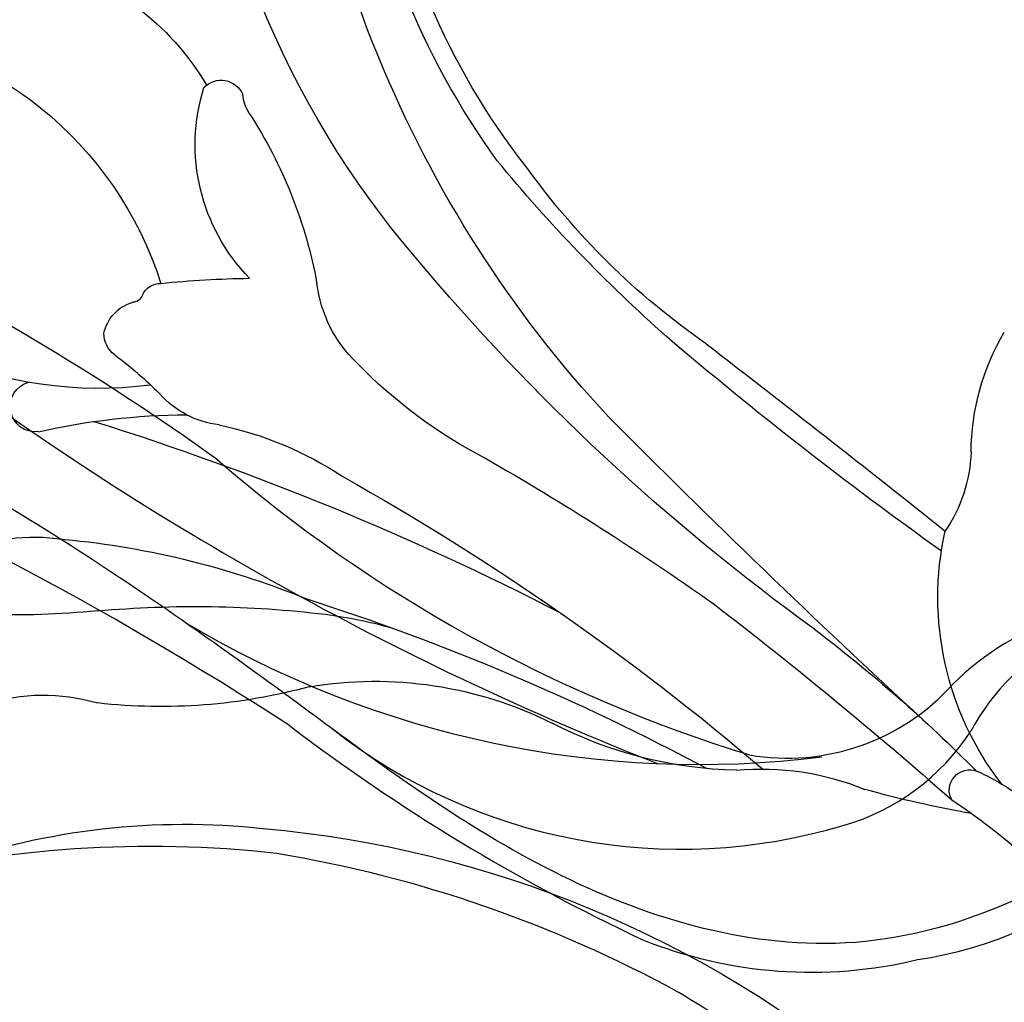
# Model space of a CAD drawing. Units: millimetres. Extents: x 1314 to 2994, y 472 to 1660.
# Drawn here: x 2708 to 2709, y 879 to 880 of the extents above; entities that cross this region are included whole.
import ezdxf
from ezdxf.xclip import XClip

# ---------------------------------------------------------------- set-up
doc = ezdxf.new("R2010")
doc.units = ezdxf.units.MM
doc.header["$XCLIPFRAME"] = 2
doc.layers.add('H-06.木作(細線)', color=8, linetype='Continuous')
doc.layers.add('H-08.木作(細線)', color=8, linetype='Continuous')

# ---------------------------------------------------------------- blocks, each defined once
blk = doc.blocks.new('SE-21065L-d')
at = {"layer": 'H-08.木作(細線)'}
for centre, radius, start, end in [((-63.85, -3.865), 26.732, 236.7003, 257.1027), ((-66.459, -13.735), 17.069, 231.4614, 256.9574), ((-62.886, -13.898), 16.351, 280.7986, 299.7669), ((-74.732, -27.308), 4.565, 200.2562, 267.1228), ((-63.909, -5.243), 25.924, 255.7015, 290.8747), ((-64.711, -0.455), 29.906, 260.169, 279.4078), ((-77.898, -44.775), 13.238, 55.4441, 77.1834), ((-83.859, -51.475), 19.373, 65.022, 80.8442), ((-59.198, -20.81), 16.039, 284.2756, 308.2877), ((-76.406, -31.434), 3.837, 220.983, 258.7694), ((-65.061, -10.507), 25.702, 245.601, 257.5663), ((-65.9, -25.712), 9.314, 241.1846, 277.452), ((-63.317, -44.778), 9.926, 72.0245, 97.9666), ((-72.175, -15.853), 19.975, 255.566, 272.9271), ((-69.624, 20.473), 56.295, 268.4424, 278.8944), ((-57.61, -29.62), 6.298, 245.1826, 273.2235), ((-82.001, 22.143), 61.879, 279.97596, 291.14696), ((-68.372, -25.181), 10.66, 257.9649, 266.3915), ((-59.053, -62.973), 27.124, 80.7388, 86.2015), ((-95.692, 63.229), 107.484, 288.2326, 292.10657), ((-54.921, -36.708), 0.478, 132.2791, 271.761), ((-55.331, -31.936), 5.267, 274.6277, 286.0663), ((-70.721, -4.711), 36.114, 287.9017, 295.9441), ((-50.349, -43.115), 7.179, 122.9666, 173.2714), ((-78.651, -37.966), 0.594, 63.7021, 235.3431), ((-69.722, -23.55), 16.365, 238.0267, 250.3255), ((-74.918, 30.682), 68.811, 268.07198, 277.94994), ((37.575, -255.371), 236.939, 113.39537, 115.87937), ((-80.52, -47.836), 9.506, 63.3616, 125.2653), ((-73.337, -30.754), 8.304, 262.4705, 284.3281), ((-80.225, 24.524), 65.934, 280.44639, 285.98934), ((-74.903, -41.202), 2.266, 77.831, 118.8661), ((-44.884, -88.604), 51.673, 106.5696, 120.8072), ((-80.046, -30.897), 9.254, 287.3171, 295.9478), ((-77.1, -40.339), 0.637, 107.5135, 160.6408), ((-76.73, -40.246), 0.978, 173.0383, 234.5192), ((-66.645, -51.802), 11.6, 98.054, 116.686), ((-77.385, -41.272), 0.246, 359.6702, 69.281), ((-76.671, -41.234), 0.469, 184.8098, 251.1268), ((-70.566, -44.273), 3.114, 114.4353, 153.6348), ((-83.763, -36.457), 8.685, 256.1613, 323.0438), ((-66.182, -18.815), 25.218, 245.0426, 249.7939), ((-31.176, -132.134), 94.067, 106.19149, 111.18814), ((-52.729, -67.021), 28.08, 117.8436, 138.4351), ((-191.811, 341.684), 406.778, 288.27705, 289.28299), ((-60.848, -43.188), 3.49, 342.6934, 15.1931), ((-72.882, -46.517), 4.509, 116.4846, 178.0765), ((-82.864, -37.486), 10.936, 307.6824, 330.3847), ((-60.491, -62.992), 21.684, 120.0462, 157.5752), ((-52.205, -46.053), 5.616, 161.0235, 191.2919), ((-51.308, -78.27), 36.575, 112.2799, 121.2953), ((-59.539, -61.504), 17.572, 105.5206, 125.084), ((-75.554, -46.928), 1.005, 128.4583, 155.519), ((-81.35, -41.745), 6.163, 287.1801, 310.4688), ((-76.879, -46.128), 0.562, 205.0019, 316.9403), ((-59.413, -62.584), 19.001, 124.9855, 152.6808), ((-60.722, -61.079), 16.56, 122.5758, 153.2801), ((-62.029, -59.177), 15.92, 137.3538, 181.0345)]:
    blk.add_arc(centre, radius, start, end, dxfattribs=at)
blk = doc.blocks.new('SE-21128L-d')
at = {"layer": 'H-08.木作(細線)'}
for centre, radius, start, end in [((3.003, 58.552), 9.401, 346.363, 48.4492), ((12.317, 62.008), 6.377, 147.197, 202.864), ((11.831, 62.994), 5.463, 153.1308, 219.5938), ((1.737, 57.229), 5.238, 328.2414, 26.0691), ((3.279, 56.461), 5.307, 353.8404, 35.0909), ((1.58, 57.904), 10.675, 316.0759, 351.5487), ((-15.932, 62.157), 23.614, 307.1321, 344.9739), ((-4.707, 57.144), 13.321, 299.9088, 354.606), ((-20.673, 76.307), 34.618, 297.0239, 320.8944), ((-47.941, 103.124), 73.736, 301.63731, 316.52486), ((-22.232, 84.595), 46.42, 300.7364, 312.7335), ((27.202, -5.311), 60.1, 122.33527, 141.97528), ((48.648, -22.786), 82.325, 124.9448, 135.61237)]:
    blk.add_arc(centre, radius, start, end, dxfattribs=at)
blk.add_open_spline([(11.511, 60.93), (12.059, 57.3), (10.734, 52.484), (5.921, 47.998), (0.451, 44.717), (-5.173, 41.119), (-10.287, 36.88), (-13.403, 33.288), (-14.755, 31.651), (-15.116, 31.204)], degree=3, knots=[163.386824, 163.386824, 163.386824, 163.386824, 171.253452, 179.159695, 184.728659, 192.870109, 201.798374, 207.039195, 208.958938, 208.958938, 208.958938, 208.958938], dxfattribs=at)
blk = doc.blocks.new('AA-0008-02')
at = {"xscale": -1, "rotation": 160.7113330576215}
blk.add_blockref('SE-21065L-d', (18285.916, -39414.452), dxfattribs=at)
at = {"rotation": 292.0135038070905}
blk.add_blockref('SE-21128L-d', (18188.203, -39375.513), dxfattribs=at)

msp = doc.modelspace()

# ---------------------------------------------------------------- block references
at = {"layer": 'H-06.木作(細線)'}
ref = msp.add_blockref('AA-0008-02', (1614.4209, 3240.5336), dxfattribs=dict(at, xscale=0.06000000000000001, yscale=0.06000000000000001, zscale=0.06000000000000001))
XClip(ref).set_block_clipping_path([(16544.8379493056, -41992.24204459), (21534.8379493056, -39142.24204459)])

doc.saveas('drawing.dxf')
